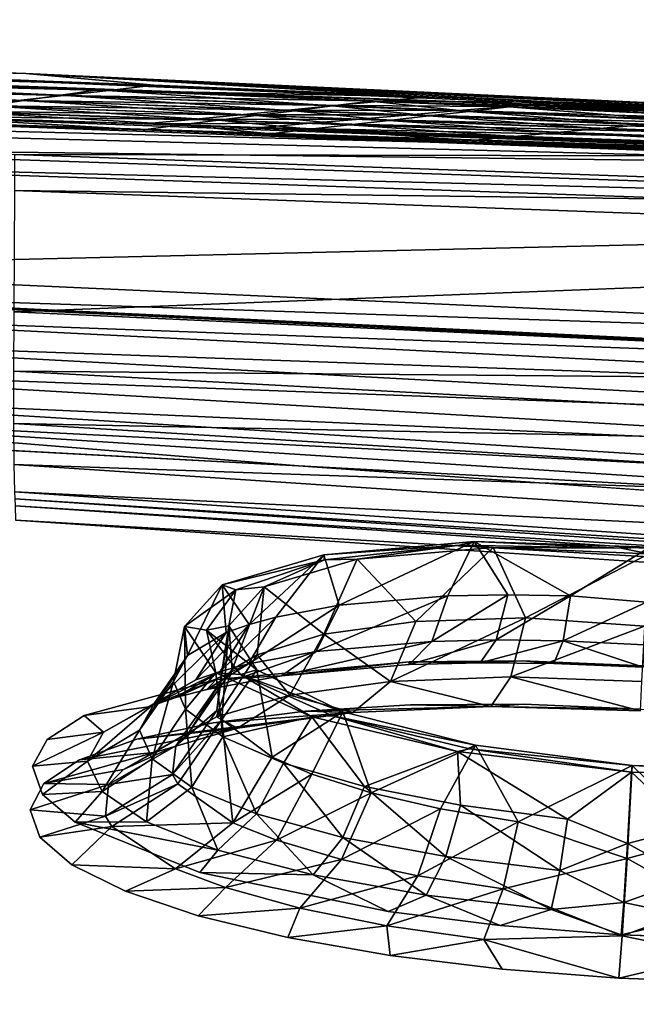
# Model space of a CAD drawing. Units: inches. Extents: x -22.4 to 22.4, y -14 to 10.8.
# Drawn here: x 8 to 9.1, y 9 to 10.7 of the extents above; entities that cross this region are included whole.
import ezdxf

# ---------------------------------------------------------------- set-up
doc = ezdxf.new("R2010")
doc.units = ezdxf.units.IN
doc.header["$MEASUREMENT"] = 0
doc.layers.add('SEAT-BACK', color=5, linetype='Continuous')

msp = doc.modelspace()

# ---------------------------------------------------------------- linework, layer by layer
at = {"layer": 'SEAT-BACK'}
for points in [[(4.6714, 10.7474, 30.7617), (6.5368, 10.7008, 30.8085), (9.3321, 10.5831, 30.7867)], [(9.3321, 10.5831, 30.7867), (6.6826, 10.676, 30.7724), (4.6714, 10.7474, 30.7617)], [(8.0196, 10.6524, 30.8558), (6.5368, 10.7008, 30.8085), (5.3923, 10.7411, 30.8423)], [(5.3923, 10.7411, 30.8423), (6.7734, 10.6852, 30.8507), (8.0196, 10.6524, 30.8558)], [(8.0196, 10.6524, 30.8558), (9.685, 10.5721, 30.8281), (6.5368, 10.7008, 30.8085)], [(9.3321, 10.5831, 30.7867), (6.5368, 10.7008, 30.8085), (9.685, 10.5721, 30.8281)], [(6.7017, 10.6735, 30.8523), (8.2463, 10.6313, 30.8589), (6.7734, 10.6852, 30.8507)], [(8.0196, 10.6524, 30.8558), (6.7734, 10.6852, 30.8507), (8.2463, 10.6313, 30.8589)], [(6.6244, 10.664, 30.7741), (8.0163, 10.6043, 30.7831), (6.5663, 10.652, 30.7759)], [(6.6826, 10.676, 30.7724), (8.0817, 10.6138, 30.7818), (6.6244, 10.664, 30.7741)], [(6.6244, 10.664, 30.7741), (8.0817, 10.6138, 30.7818), (8.0163, 10.6043, 30.7831)], [(6.6301, 10.6619, 30.854), (8.1662, 10.6224, 30.8601), (6.7017, 10.6735, 30.8523)], [(9.3321, 10.5831, 30.7867), (8.147, 10.6232, 30.7805), (6.6826, 10.676, 30.7724)], [(6.6826, 10.676, 30.7724), (8.147, 10.6232, 30.7805), (8.0817, 10.6138, 30.7818)], [(8.1662, 10.6224, 30.8601), (8.2463, 10.6313, 30.8589), (6.7017, 10.6735, 30.8523)], [(6.5584, 10.6502, 30.8557), (8.0861, 10.6135, 30.8614), (6.6301, 10.6619, 30.854)], [(8.0059, 10.6046, 30.8626), (8.0861, 10.6135, 30.8614), (6.5584, 10.6502, 30.8557)], [(6.5663, 10.652, 30.7759), (8.0163, 10.6043, 30.7831), (7.9509, 10.5949, 30.7845)], [(8.0861, 10.6135, 30.8614), (8.1662, 10.6224, 30.8601), (6.6301, 10.6619, 30.854)], [(10.5714, 10.5327, 30.874), (9.685, 10.5721, 30.8281), (8.0196, 10.6524, 30.8558)], [(8.0196, 10.6524, 30.8558), (9.6873, 10.568, 30.8685), (10.5714, 10.5327, 30.874)], [(8.0196, 10.6524, 30.8558), (8.2463, 10.6313, 30.8589), (8.732, 10.6111, 30.8619)], [(9.6873, 10.568, 30.8685), (8.0196, 10.6524, 30.8558), (8.9566, 10.6014, 30.8634)], [(8.9566, 10.6014, 30.8634), (8.0196, 10.6524, 30.8558), (8.732, 10.6111, 30.8619)], [(4.6764, 10.6353, 30.8575), (7.9995, 10.5088, 30.8748), (9.7218, 10.5054, 30.8774)], [(9.7218, 10.5054, 30.8774), (6.3383, 10.6143, 30.8608), (4.6764, 10.6353, 30.8575)], [(8.732, 10.6111, 30.8619), (8.2463, 10.6313, 30.8589), (8.1662, 10.6224, 30.8601)], [(4.868, 10.6203, 30.7801), (9.8218, 10.4898, 30.8001), (7.385, 10.5205, 30.7936)], [(4.868, 10.6203, 30.7801), (7.758, 10.5671, 30.7884), (9.8218, 10.4898, 30.8001)], [(9.7218, 10.5054, 30.8774), (7.7597, 10.5772, 30.8665), (6.3383, 10.6143, 30.8608)], [(8.5663, 10.5953, 30.8642), (8.0861, 10.6135, 30.8614), (8.0059, 10.6046, 30.8626)], [(8.0817, 10.6138, 30.7818), (8.4946, 10.5864, 30.7859), (8.0163, 10.6043, 30.7831)], [(8.147, 10.6232, 30.7805), (8.5623, 10.5949, 30.7847), (8.0817, 10.6138, 30.7818)], [(8.0817, 10.6138, 30.7818), (8.5623, 10.5949, 30.7847), (8.4946, 10.5864, 30.7859)], [(8.6491, 10.6032, 30.8631), (8.1662, 10.6224, 30.8601), (8.0861, 10.6135, 30.8614)], [(8.6491, 10.6032, 30.8631), (8.0861, 10.6135, 30.8614), (8.5663, 10.5953, 30.8642)], [(9.3321, 10.5831, 30.7867), (8.63, 10.6034, 30.7835), (8.147, 10.6232, 30.7805)], [(8.147, 10.6232, 30.7805), (8.63, 10.6034, 30.7835), (8.5623, 10.5949, 30.7847)], [(8.732, 10.6111, 30.8619), (8.1662, 10.6224, 30.8601), (8.6491, 10.6032, 30.8631)], [(7.8418, 10.5863, 30.8652), (8.3986, 10.5793, 30.8664), (7.9239, 10.5954, 30.8639)], [(8.3603, 10.5696, 30.7882), (7.8866, 10.5856, 30.7858), (7.9509, 10.5949, 30.7845)], [(8.4834, 10.5874, 30.8653), (8.0059, 10.6046, 30.8626), (7.9239, 10.5954, 30.8639)], [(8.4834, 10.5874, 30.8653), (7.9239, 10.5954, 30.8639), (8.3986, 10.5793, 30.8664)], [(8.0163, 10.6043, 30.7831), (8.4269, 10.5779, 30.7871), (7.9509, 10.5949, 30.7845)], [(7.9509, 10.5949, 30.7845), (8.4269, 10.5779, 30.7871), (8.3603, 10.5696, 30.7882)], [(8.5663, 10.5953, 30.8642), (8.0059, 10.6046, 30.8626), (8.4834, 10.5874, 30.8653)], [(8.0163, 10.6043, 30.7831), (8.4946, 10.5864, 30.7859), (8.4269, 10.5779, 30.7871)], [(8.4834, 10.5874, 30.8653), (8.7849, 10.5866, 30.8655), (8.5663, 10.5953, 30.8642)], [(8.7326, 10.5771, 30.7873), (8.4946, 10.5864, 30.7859), (8.5623, 10.5949, 30.7847)], [(8.8035, 10.585, 30.7862), (8.5623, 10.5949, 30.7847), (8.63, 10.6034, 30.7835)], [(8.7326, 10.5771, 30.7873), (8.5623, 10.5949, 30.7847), (8.8035, 10.585, 30.7862)], [(8.5663, 10.5953, 30.8642), (8.8708, 10.594, 30.8645), (8.6491, 10.6032, 30.8631)], [(8.7849, 10.5866, 30.8655), (8.8708, 10.594, 30.8645), (8.5663, 10.5953, 30.8642)], [(8.63, 10.6034, 30.7835), (9.3321, 10.5831, 30.7867), (8.8744, 10.593, 30.7851)], [(8.8035, 10.585, 30.7862), (8.63, 10.6034, 30.7835), (8.8744, 10.593, 30.7851)], [(8.6491, 10.6032, 30.8631), (8.9566, 10.6014, 30.8634), (8.732, 10.6111, 30.8619)], [(8.8708, 10.594, 30.8645), (8.9566, 10.6014, 30.8634), (8.6491, 10.6032, 30.8631)], [(8.7849, 10.5866, 30.8655), (9.5917, 10.5623, 30.8693), (8.8708, 10.594, 30.8645)], [(8.8708, 10.594, 30.8645), (9.6873, 10.568, 30.8685), (8.9566, 10.6014, 30.8634)], [(9.5917, 10.5623, 30.8693), (9.6873, 10.568, 30.8685), (8.8708, 10.594, 30.8645)], [(8.3137, 10.5711, 30.8675), (7.8418, 10.5863, 30.8652), (7.7597, 10.5772, 30.8665)], [(8.2289, 10.563, 30.8687), (8.3137, 10.5711, 30.8675), (7.7597, 10.5772, 30.8665)], [(8.2289, 10.563, 30.8687), (7.7597, 10.5772, 30.8665), (9.7218, 10.5054, 30.8774)], [(7.8223, 10.5763, 30.7871), (7.8866, 10.5856, 30.7858), (8.2937, 10.5612, 30.7894)], [(8.3137, 10.5711, 30.8675), (8.3986, 10.5793, 30.8664), (7.8418, 10.5863, 30.8652)], [(8.3603, 10.5696, 30.7882), (8.2937, 10.5612, 30.7894), (7.8866, 10.5856, 30.7858)], [(8.3137, 10.5711, 30.8675), (8.611, 10.5716, 30.8676), (8.3986, 10.5793, 30.8664)], [(8.592, 10.5613, 30.7895), (8.3603, 10.5696, 30.7882), (8.4269, 10.5779, 30.7871)], [(8.3986, 10.5793, 30.8664), (8.699, 10.5792, 30.8665), (8.4834, 10.5874, 30.8653)], [(8.611, 10.5716, 30.8676), (8.699, 10.5792, 30.8665), (8.3986, 10.5793, 30.8664)], [(8.6617, 10.5691, 30.7884), (8.4269, 10.5779, 30.7871), (8.4946, 10.5864, 30.7859)], [(8.592, 10.5613, 30.7895), (8.4269, 10.5779, 30.7871), (8.6617, 10.5691, 30.7884)], [(8.699, 10.5792, 30.8665), (8.7849, 10.5866, 30.8655), (8.4834, 10.5874, 30.8653)], [(8.6617, 10.5691, 30.7884), (8.4946, 10.5864, 30.7859), (8.7326, 10.5771, 30.7873)], [(8.611, 10.5716, 30.8676), (9.4006, 10.5511, 30.8708), (8.699, 10.5792, 30.8665)], [(8.6617, 10.5691, 30.7884), (8.7326, 10.5771, 30.7873), (9.0342, 10.5546, 30.7906)], [(8.699, 10.5792, 30.8665), (9.4962, 10.5567, 30.87), (8.7849, 10.5866, 30.8655)], [(9.4006, 10.5511, 30.8708), (9.4962, 10.5567, 30.87), (8.699, 10.5792, 30.8665)], [(8.7326, 10.5771, 30.7873), (8.8035, 10.585, 30.7862), (9.1107, 10.5616, 30.7896)], [(9.0342, 10.5546, 30.7906), (8.7326, 10.5771, 30.7873), (9.1107, 10.5616, 30.7896)], [(9.4962, 10.5567, 30.87), (9.5917, 10.5623, 30.8693), (8.7849, 10.5866, 30.8655)], [(8.8035, 10.585, 30.7862), (8.8744, 10.593, 30.7851), (9.1872, 10.5686, 30.7887)], [(9.1107, 10.5616, 30.7896), (8.8035, 10.585, 30.7862), (9.1872, 10.5686, 30.7887)], [(8.8744, 10.593, 30.7851), (9.3321, 10.5831, 30.7867), (9.2637, 10.5757, 30.7877)], [(8.8744, 10.593, 30.7851), (9.2637, 10.5757, 30.7877), (9.1872, 10.5686, 30.7887)], [(7.758, 10.5671, 30.7884), (7.8223, 10.5763, 30.7871), (8.2272, 10.5528, 30.7906)], [(9.8218, 10.4898, 30.8001), (7.758, 10.5671, 30.7884), (8.2272, 10.5528, 30.7906)], [(8.2272, 10.5528, 30.7906), (7.8223, 10.5763, 30.7871), (8.2937, 10.5612, 30.7894)], [(8.4525, 10.5456, 30.7917), (8.2272, 10.5528, 30.7906), (8.2937, 10.5612, 30.7894)], [(8.2289, 10.563, 30.8687), (8.5231, 10.5641, 30.8686), (8.3137, 10.5711, 30.8675)], [(8.2289, 10.563, 30.8687), (8.4351, 10.5565, 30.8697), (8.5231, 10.5641, 30.8686)], [(9.7218, 10.5054, 30.8774), (8.4351, 10.5565, 30.8697), (8.2289, 10.563, 30.8687)], [(8.5222, 10.5535, 30.7906), (8.2937, 10.5612, 30.7894), (8.3603, 10.5696, 30.7882)], [(8.5222, 10.5535, 30.7906), (8.4525, 10.5456, 30.7917), (8.2937, 10.5612, 30.7894)], [(8.5231, 10.5641, 30.8686), (8.611, 10.5716, 30.8676), (8.3137, 10.5711, 30.8675)], [(8.5222, 10.5535, 30.7906), (8.3603, 10.5696, 30.7882), (8.592, 10.5613, 30.7895)], [(8.4351, 10.5565, 30.8697), (9.2049, 10.5396, 30.8723), (8.5231, 10.5641, 30.8686)], [(8.5222, 10.5535, 30.7906), (8.592, 10.5613, 30.7895), (8.8836, 10.5407, 30.7925)], [(8.5231, 10.5641, 30.8686), (9.3027, 10.5454, 30.8716), (8.611, 10.5716, 30.8676)], [(9.2049, 10.5396, 30.8723), (9.3027, 10.5454, 30.8716), (8.5231, 10.5641, 30.8686)], [(8.592, 10.5613, 30.7895), (8.6617, 10.5691, 30.7884), (8.9589, 10.5476, 30.7916)], [(8.8836, 10.5407, 30.7925), (8.592, 10.5613, 30.7895), (8.9589, 10.5476, 30.7916)], [(9.3027, 10.5454, 30.8716), (9.4006, 10.5511, 30.8708), (8.611, 10.5716, 30.8676)], [(8.9589, 10.5476, 30.7916), (8.6617, 10.5691, 30.7884), (9.0342, 10.5546, 30.7906)], [(9.0342, 10.5546, 30.7906), (9.1107, 10.5616, 30.7896), (9.9674, 10.5155, 30.7966)], [(9.8218, 10.4898, 30.8001), (8.2272, 10.5528, 30.7906), (8.4525, 10.5456, 30.7917)], [(8.4351, 10.5565, 30.8697), (9.7218, 10.5054, 30.8774), (9.107, 10.5339, 30.8731)], [(8.4351, 10.5565, 30.8697), (9.107, 10.5339, 30.8731), (9.2049, 10.5396, 30.8723)], [(8.8083, 10.5338, 30.7935), (8.4525, 10.5456, 30.7917), (8.5222, 10.5535, 30.7906)], [(8.8083, 10.5338, 30.7935), (9.8218, 10.4898, 30.8001), (8.4525, 10.5456, 30.7917)], [(8.8836, 10.5407, 30.7925), (8.8083, 10.5338, 30.7935), (8.5222, 10.5535, 30.7906)], [(8.8836, 10.5407, 30.7925), (8.9589, 10.5476, 30.7916), (9.8067, 10.5056, 30.7979)], [(8.9589, 10.5476, 30.7916), (9.0342, 10.5546, 30.7906), (9.887, 10.5105, 30.7972)], [(9.8067, 10.5056, 30.7979), (8.9589, 10.5476, 30.7916), (9.887, 10.5105, 30.7972)], [(9.887, 10.5105, 30.7972), (9.0342, 10.5546, 30.7906), (9.9674, 10.5155, 30.7966)], [(9.7263, 10.5007, 30.7986), (8.8083, 10.5338, 30.7935), (8.8836, 10.5407, 30.7925)], [(9.7263, 10.5007, 30.7986), (9.8218, 10.4898, 30.8001), (8.8083, 10.5338, 30.7935)], [(9.7263, 10.5007, 30.7986), (8.8836, 10.5407, 30.7925), (9.8067, 10.5056, 30.7979)], [(7.381, 10.4937, 30.795), (7.385, 10.5205, 30.7936), (10.5581, 10.4126, 30.8106)], [(7.385, 10.5205, 30.7936), (9.8218, 10.4898, 30.8001), (10.5581, 10.4126, 30.8106)], [(7.9993, 10.4452, 30.8775), (10.8505, 10.4078, 30.8909), (7.9995, 10.5088, 30.8748)], [(9.7218, 10.5054, 30.8774), (7.9995, 10.5088, 30.8748), (10.8505, 10.4078, 30.8909)], [(10.5529, 10.3831, 30.8131), (7.349, 10.3076, 30.7796), (7.381, 10.4937, 30.795)], [(7.381, 10.4937, 30.795), (10.5581, 10.4126, 30.8106), (10.5529, 10.3831, 30.8131)], [(7.9984, 10.2305, 30.8558), (10.839, 10.3406, 30.8961), (7.9993, 10.4452, 30.8775)], [(10.839, 10.3406, 30.8961), (10.8505, 10.4078, 30.8909), (7.9993, 10.4452, 30.8775)], [(10.5128, 10.1644, 30.8139), (7.349, 10.3076, 30.7796), (10.5529, 10.3831, 30.8131)], [(10.796, 10.1015, 30.893), (10.839, 10.3406, 30.8961), (7.9984, 10.2305, 30.8558)], [(10.5128, 10.1644, 30.8139), (7.3419, 10.2683, 30.7702), (7.349, 10.3076, 30.7796)], [(10.5033, 10.1138, 30.8092), (7.3349, 10.231, 30.7579), (7.3414, 10.2656, 30.7694)], [(7.3414, 10.2656, 30.7694), (7.3419, 10.2683, 30.7702), (10.5039, 10.1171, 30.8096)], [(7.3414, 10.2656, 30.7694), (10.5039, 10.1171, 30.8096), (10.5033, 10.1138, 30.8092)], [(10.5039, 10.1171, 30.8096), (7.3419, 10.2683, 30.7702), (10.5128, 10.1644, 30.8139)], [(10.4952, 10.0721, 30.8019), (7.3256, 10.1853, 30.7362), (7.3349, 10.231, 30.7579)], [(10.4952, 10.0721, 30.8019), (7.3349, 10.231, 30.7579), (10.5033, 10.1138, 30.8092)], [(7.9979, 10.1253, 30.8191), (10.796, 10.1015, 30.893), (7.9984, 10.2305, 30.8558)], [(10.4837, 10.015, 30.7829), (7.3142, 10.134, 30.6997), (7.3256, 10.1853, 30.7362)], [(10.4837, 10.015, 30.7829), (7.3256, 10.1853, 30.7362), (10.4952, 10.0721, 30.8019)], [(10.4695, 9.9496, 30.7445), (7.303, 10.0905, 30.653), (7.3142, 10.134, 30.6997)], [(10.4695, 9.9496, 30.7445), (7.3142, 10.134, 30.6997), (10.4837, 10.015, 30.7829)], [(10.7742, 9.9768, 30.8647), (10.796, 10.1015, 30.893), (7.9979, 10.1253, 30.8191)], [(7.9979, 10.1253, 30.8191), (7.9979, 10.0328, 30.7552), (10.7742, 9.9768, 30.8647)], [(8.502, 9.9577, 30.5284), (5.7162, 10.1073, 30.5111), (7.2918, 10.0557, 30.5954)], [(10.4555, 9.8949, 30.6912), (7.2918, 10.0557, 30.5954), (7.303, 10.0905, 30.653)], [(10.4555, 9.8949, 30.6912), (7.303, 10.0905, 30.653), (10.4695, 9.9496, 30.7445)], [(10.4417, 9.8536, 30.6251), (8.502, 9.9577, 30.5284), (7.2918, 10.0557, 30.5954)], [(10.4417, 9.8536, 30.6251), (7.2918, 10.0557, 30.5954), (10.4555, 9.8949, 30.6912)], [(7.9984, 9.9605, 30.6653), (10.7531, 9.8642, 30.7974), (7.9979, 10.0328, 30.7552)], [(10.7742, 9.9768, 30.8647), (7.9979, 10.0328, 30.7552), (10.7531, 9.8642, 30.7974)], [(10.7329, 9.7791, 30.6959), (10.7531, 9.8642, 30.7974), (7.9984, 9.9605, 30.6653)], [(7.9994, 9.912, 30.5444), (10.7329, 9.7791, 30.6959), (7.9984, 9.9605, 30.6653)], [(11.2106, 9.7669, 30.5511), (8.502, 9.9577, 30.5284), (10.4417, 9.8536, 30.6251)], [(10.7134, 9.7282, 30.5652), (10.7329, 9.7791, 30.6959), (7.9994, 9.912, 30.5444)], [(7.9999, 9.8997, 30.4929), (10.7134, 9.7282, 30.5652), (7.9994, 9.912, 30.5444)], [(10.7063, 9.717, 30.5133), (10.7134, 9.7282, 30.5652), (7.9999, 9.8997, 30.4929)], [(8.0004, 9.887, 30.4398), (10.7063, 9.717, 30.5133), (7.9999, 9.8997, 30.4929)], [(10.699, 9.7055, 30.4598), (10.7063, 9.717, 30.5133), (8.0004, 9.887, 30.4398)], [(8.0014, 9.8617, 30.3337), (10.699, 9.7055, 30.4598), (8.0004, 9.887, 30.4398)], [(10.6844, 9.6824, 30.3529), (10.699, 9.7055, 30.4598), (8.0014, 9.8617, 30.3337)], [(8.5469, 9.8007, 28.6452), (8.5741, 9.7113, 28.7109), (8.8127, 9.8242, 28.8141)], [(8.5469, 9.8007, 28.6452), (8.8127, 9.8242, 28.8141), (8.7869, 9.8174, 28.7607)], [(8.5479, 9.7915, 28.591), (8.5469, 9.8007, 28.6452), (8.7869, 9.8174, 28.7607)], [(8.7869, 9.8174, 28.7607), (8.6057, 9.7928, 28.5931), (8.5479, 9.7915, 28.591)], [(8.8127, 9.8242, 28.8141), (8.5741, 9.7113, 28.7109), (8.7658, 9.7278, 28.8307)], [(8.7869, 9.8174, 28.7607), (8.8465, 9.8132, 28.7436), (8.6057, 9.7928, 28.5931)], [(8.7093, 9.6825, 28.7241), (8.6057, 9.7928, 28.5931), (8.8465, 9.8132, 28.7436)], [(8.7093, 9.6825, 28.7241), (8.8465, 9.8132, 28.7436), (8.9035, 9.6892, 28.8093)], [(8.8127, 9.8242, 28.8141), (8.7658, 9.7278, 28.8307), (8.8725, 9.7299, 28.8705)], [(8.7869, 9.8174, 28.7607), (8.8127, 9.8242, 28.8141), (9.0727, 9.812, 28.8315)], [(9.0727, 9.812, 28.8315), (8.8465, 9.8132, 28.7436), (8.7869, 9.8174, 28.7607)], [(8.9833, 9.7279, 28.8956), (9.1233, 9.814, 28.8717), (8.8127, 9.8242, 28.8141)], [(8.8127, 9.8242, 28.8141), (8.8725, 9.7299, 28.8705), (8.9833, 9.7279, 28.8956)], [(8.8127, 9.8242, 28.8141), (9.1233, 9.814, 28.8717), (9.0727, 9.812, 28.8315)], [(9.0727, 9.812, 28.8315), (9.1217, 9.8021, 28.7938), (8.8465, 9.8132, 28.7436)], [(8.9035, 9.6892, 28.8093), (8.8465, 9.8132, 28.7436), (9.1217, 9.8021, 28.7938)], [(8.9833, 9.7279, 28.8956), (9.1173, 9.7164, 28.9083), (9.1233, 9.814, 28.8717)], [(9.0727, 9.812, 28.8315), (9.1233, 9.814, 28.8717), (9.1217, 9.8021, 28.7938)], [(8.3669, 9.7475, 28.3912), (8.4149, 9.6774, 28.534), (8.5469, 9.8007, 28.6452)], [(8.3669, 9.7475, 28.3912), (8.5469, 9.8007, 28.6452), (8.5479, 9.7915, 28.591)], [(8.5469, 9.8007, 28.6452), (8.4149, 9.6774, 28.534), (8.4618, 9.6904, 28.5976)], [(8.5479, 9.7915, 28.591), (8.6057, 9.7928, 28.5931), (8.4411, 9.7438, 28.3646)], [(8.5466, 9.6598, 28.5899), (8.4411, 9.7438, 28.3646), (8.6057, 9.7928, 28.5931)], [(8.5469, 9.8007, 28.6452), (8.4618, 9.6904, 28.5976), (8.5741, 9.7113, 28.7109)], [(8.5466, 9.6598, 28.5899), (8.6057, 9.7928, 28.5931), (8.7093, 9.6825, 28.7241)], [(8.9035, 9.6892, 28.8093), (9.1217, 9.8021, 28.7938), (9.1139, 9.6744, 28.8418)], [(8.3912, 9.7385, 28.3477), (8.3669, 9.7475, 28.3912), (8.5479, 9.7915, 28.591)], [(8.5479, 9.7915, 28.591), (8.4411, 9.7438, 28.3646), (8.3912, 9.7385, 28.3477)], [(8.3001, 9.6737, 28.0913), (8.3055, 9.6224, 28.2888), (8.3669, 9.7475, 28.3912)], [(8.3001, 9.6737, 28.0913), (8.3669, 9.7475, 28.3912), (8.3912, 9.7385, 28.3477)], [(8.3669, 9.7475, 28.3912), (8.3055, 9.6224, 28.2888), (8.3742, 9.6628, 28.4659)], [(8.3669, 9.7475, 28.3912), (8.3742, 9.6628, 28.4659), (8.4149, 9.6774, 28.534)], [(8.3912, 9.7385, 28.3477), (8.4411, 9.7438, 28.3646), (8.3789, 9.6746, 28.0937)], [(8.3847, 9.5973, 28.3067), (8.3789, 9.6746, 28.0937), (8.4411, 9.7438, 28.3646)], [(8.4285, 9.6232, 28.4173), (8.3847, 9.5973, 28.3067), (8.4411, 9.7438, 28.3646)], [(8.4285, 9.6232, 28.4173), (8.4411, 9.7438, 28.3646), (8.5466, 9.6598, 28.5899)], [(8.3394, 9.6672, 28.0666), (8.3001, 9.6737, 28.0913), (8.3912, 9.7385, 28.3477)], [(8.3912, 9.7385, 28.3477), (8.3789, 9.6746, 28.0937), (8.3394, 9.6672, 28.0666)], [(8.5334, 9.6295, 28.7733), (8.738, 9.6473, 28.9011), (8.7658, 9.7278, 28.8307)], [(8.5334, 9.6295, 28.7733), (8.7658, 9.7278, 28.8307), (8.5741, 9.7113, 28.7109)], [(8.8725, 9.7299, 28.8705), (8.7658, 9.7278, 28.8307), (8.738, 9.6473, 28.9011)], [(8.8725, 9.7299, 28.8705), (8.738, 9.6473, 28.9011), (8.8518, 9.65, 28.9435)], [(8.9833, 9.7279, 28.8956), (8.8725, 9.7299, 28.8705), (8.8518, 9.65, 28.9435)], [(8.9833, 9.7279, 28.8956), (8.8518, 9.65, 28.9435), (8.97, 9.6485, 28.9702)], [(8.97, 9.6485, 28.9702), (9.1173, 9.7164, 28.9083), (8.9833, 9.7279, 28.8956)], [(8.5741, 9.7113, 28.7109), (8.4618, 9.6904, 28.5976), (8.4137, 9.6076, 28.6523)], [(8.5741, 9.7113, 28.7109), (8.4137, 9.6076, 28.6523), (8.5334, 9.6295, 28.7733)], [(8.97, 9.6485, 28.9702), (9.1133, 9.6414, 28.9811), (9.1173, 9.7164, 28.9083)], [(8.4149, 9.6774, 28.534), (8.3636, 9.5941, 28.5844), (8.4618, 9.6904, 28.5976)], [(8.4618, 9.6904, 28.5976), (8.3636, 9.5941, 28.5844), (8.4137, 9.6076, 28.6523)], [(8.7093, 9.6825, 28.7241), (8.9035, 9.6892, 28.8093), (8.6646, 9.5764, 28.8117)], [(8.6646, 9.5764, 28.8117), (8.9035, 9.6892, 28.8093), (8.8775, 9.5848, 28.905)], [(8.9035, 9.6892, 28.8093), (9.1139, 9.6744, 28.8418), (8.8775, 9.5848, 28.905)], [(8.3001, 9.6737, 28.0913), (8.3022, 9.5271, 27.9126), (8.2809, 9.5762, 28.1007)], [(8.3001, 9.6737, 28.0913), (8.2809, 9.5762, 28.1007), (8.3055, 9.6224, 28.2888)], [(8.3558, 9.5916, 27.791), (8.3022, 9.5271, 27.9126), (8.3001, 9.6737, 28.0913)], [(8.3558, 9.5916, 27.791), (8.3001, 9.6737, 28.0913), (8.3394, 9.6672, 28.0666)], [(8.4149, 9.6774, 28.534), (8.3742, 9.6628, 28.4659), (8.3202, 9.5791, 28.5116)], [(8.4149, 9.6774, 28.534), (8.3202, 9.5791, 28.5116), (8.3636, 9.5941, 28.5844)], [(8.3394, 9.6672, 28.0666), (8.3789, 9.6746, 28.0937), (8.428, 9.5967, 27.822)], [(8.3664, 9.5091, 27.9656), (8.3789, 9.6746, 28.0937), (8.3577, 9.5252, 28.0246)], [(8.3577, 9.5252, 28.0246), (8.3789, 9.6746, 28.0937), (8.3631, 9.5745, 28.214)], [(8.3631, 9.5745, 28.214), (8.3789, 9.6746, 28.0937), (8.3847, 9.5973, 28.3067)], [(8.3664, 9.5091, 27.9656), (8.428, 9.5967, 27.822), (8.3789, 9.6746, 28.0937)], [(8.7093, 9.6825, 28.7241), (8.6646, 9.5764, 28.8117), (8.5466, 9.6598, 28.5899)], [(8.8775, 9.5848, 28.905), (9.1139, 9.6744, 28.8418), (9.1086, 9.5764, 28.9369)], [(8.3055, 9.6224, 28.2888), (8.2467, 9.5373, 28.3223), (8.3742, 9.6628, 28.4659)], [(8.3742, 9.6628, 28.4659), (8.2467, 9.5373, 28.3223), (8.3202, 9.5791, 28.5116)], [(8.3394, 9.6672, 28.0666), (8.428, 9.5967, 27.822), (8.3994, 9.5889, 27.7887)], [(8.3994, 9.5889, 27.7887), (8.3558, 9.5916, 27.791), (8.3394, 9.6672, 28.0666)], [(8.5466, 9.6598, 28.5899), (8.4863, 9.552, 28.6645), (8.4285, 9.6232, 28.4173)], [(8.5466, 9.6598, 28.5899), (8.6646, 9.5764, 28.8117), (8.4863, 9.552, 28.6645)], [(8.4719, 9.5863, 28.8544), (8.6976, 9.6061, 28.9953), (8.738, 9.6473, 28.9011)], [(8.4719, 9.5863, 28.8544), (8.738, 9.6473, 28.9011), (8.5334, 9.6295, 28.7733)], [(8.8518, 9.65, 28.9435), (8.738, 9.6473, 28.9011), (8.6976, 9.6061, 28.9953)], [(8.8518, 9.65, 28.9435), (8.6976, 9.6061, 28.9953), (8.8233, 9.6094, 29.0419)], [(8.97, 9.6485, 28.9702), (8.8518, 9.65, 28.9435), (8.8233, 9.6094, 29.0419)], [(8.97, 9.6485, 28.9702), (8.8233, 9.6094, 29.0419), (8.9537, 9.6082, 29.0709)], [(8.9537, 9.6082, 29.0709), (9.1117, 9.6018, 29.0777), (8.97, 9.6485, 28.9702)], [(8.97, 9.6485, 28.9702), (9.1117, 9.6018, 29.0777), (9.1133, 9.6414, 28.9811)], [(8.3055, 9.6224, 28.2888), (8.2809, 9.5762, 28.1007), (8.2204, 9.4899, 28.121)], [(8.3055, 9.6224, 28.2888), (8.2204, 9.4899, 28.121), (8.2467, 9.5373, 28.3223)], [(8.5334, 9.6295, 28.7733), (8.4137, 9.6076, 28.6523), (8.3399, 9.5624, 28.7207)], [(8.5334, 9.6295, 28.7733), (8.3399, 9.5624, 28.7207), (8.4719, 9.5863, 28.8544)], [(8.3567, 9.5135, 28.475), (8.3847, 9.5973, 28.3067), (8.4285, 9.6232, 28.4173)], [(8.4285, 9.6232, 28.4173), (8.4863, 9.552, 28.6645), (8.3567, 9.5135, 28.475)], [(8.2848, 9.5478, 28.6456), (8.3399, 9.5624, 28.7207), (8.4137, 9.6076, 28.6523)], [(8.3636, 9.5941, 28.5844), (8.2848, 9.5478, 28.6456), (8.4137, 9.6076, 28.6523)], [(8.4719, 9.5863, 28.8544), (8.356, 9.58, 28.8865), (8.6977, 9.6112, 29.1049)], [(8.6977, 9.6112, 29.1049), (8.6976, 9.6061, 28.9953), (8.4719, 9.5863, 28.8544)], [(8.8233, 9.6094, 29.0419), (8.6976, 9.6061, 28.9953), (8.6977, 9.6112, 29.1049)], [(8.8233, 9.6094, 29.0419), (8.6977, 9.6112, 29.1049), (8.8982, 9.6128, 29.1633)], [(8.8233, 9.6094, 29.0419), (8.8982, 9.6128, 29.1633), (8.9537, 9.6082, 29.0709)], [(8.8982, 9.6128, 29.1633), (9.1129, 9.6039, 29.1822), (8.9537, 9.6082, 29.0709)], [(8.9537, 9.6082, 29.0709), (9.1129, 9.6039, 29.1822), (9.1117, 9.6018, 29.0777)], [(8.3636, 9.5941, 28.5844), (8.3202, 9.5791, 28.5116), (8.2371, 9.5314, 28.5651)], [(8.3636, 9.5941, 28.5844), (8.2371, 9.5314, 28.5651), (8.2848, 9.5478, 28.6456)], [(8.3022, 9.5271, 27.9126), (8.3558, 9.5916, 27.791), (8.368, 9.4781, 27.7351)], [(8.3567, 9.5135, 28.475), (8.3087, 9.4864, 28.3534), (8.3847, 9.5973, 28.3067)], [(8.3087, 9.4864, 28.3534), (8.3631, 9.5745, 28.214), (8.3847, 9.5973, 28.3067)], [(8.4719, 9.5863, 28.8544), (8.3399, 9.5624, 28.7207), (8.356, 9.58, 28.8865)], [(8.368, 9.4781, 27.7351), (8.3558, 9.5916, 27.791), (8.5252, 9.514, 27.5354)], [(8.5252, 9.514, 27.5354), (8.3558, 9.5916, 27.791), (8.3994, 9.5889, 27.7887)], [(8.4553, 9.4423, 27.7327), (8.428, 9.5967, 27.822), (8.3664, 9.5091, 27.9656)], [(8.3994, 9.5889, 27.7887), (8.428, 9.5967, 27.822), (8.5806, 9.5228, 27.5907)], [(8.3994, 9.5889, 27.7887), (8.5806, 9.5228, 27.5907), (8.5622, 9.5153, 27.5539)], [(8.5622, 9.5153, 27.5539), (8.5252, 9.514, 27.5354), (8.3994, 9.5889, 27.7887)], [(8.4553, 9.4423, 27.7327), (8.5806, 9.5228, 27.5907), (8.428, 9.5967, 27.822)], [(8.6646, 9.5764, 28.8117), (8.8775, 9.5848, 28.905), (8.842, 9.5318, 29.0341)], [(8.8775, 9.5848, 28.905), (9.1066, 9.5245, 29.0633), (8.842, 9.5318, 29.0341)], [(8.8775, 9.5848, 28.905), (9.1086, 9.5764, 28.9369), (9.1066, 9.5245, 29.0633)], [(8.1227, 9.516, 28.5592), (8.356, 9.58, 28.8865), (8.2371, 9.5314, 28.5651)], [(8.1569, 9.4864, 28.356), (8.2371, 9.5314, 28.5651), (8.3202, 9.5791, 28.5116)], [(8.2467, 9.5373, 28.3223), (8.1569, 9.4864, 28.356), (8.3202, 9.5791, 28.5116)], [(8.2429, 9.4396, 27.9196), (8.2204, 9.4899, 28.121), (8.2809, 9.5762, 28.1007)], [(8.2848, 9.5478, 28.6456), (8.2371, 9.5314, 28.5651), (8.356, 9.58, 28.8865)], [(8.3022, 9.5271, 27.9126), (8.2429, 9.4396, 27.9196), (8.2809, 9.5762, 28.1007)], [(8.2848, 9.5478, 28.6456), (8.356, 9.58, 28.8865), (8.3399, 9.5624, 28.7207)], [(8.3577, 9.5252, 28.0246), (8.3631, 9.5745, 28.214), (8.285, 9.4627, 28.2514)], [(8.285, 9.4627, 28.2514), (8.3631, 9.5745, 28.214), (8.3087, 9.4864, 28.3534)], [(8.6646, 9.5764, 28.8117), (8.5981, 9.5216, 28.9278), (8.4863, 9.552, 28.6645)], [(8.842, 9.5318, 29.0341), (8.5981, 9.5216, 28.9278), (8.6646, 9.5764, 28.8117)], [(8.4863, 9.552, 28.6645), (8.3941, 9.4937, 28.7591), (8.3567, 9.5135, 28.475)], [(8.5981, 9.5216, 28.9278), (8.3941, 9.4937, 28.7591), (8.4863, 9.552, 28.6645)], [(8.1569, 9.4864, 28.356), (8.1227, 9.516, 28.5592), (8.2371, 9.5314, 28.5651)], [(8.2467, 9.5373, 28.3223), (8.2204, 9.4899, 28.121), (8.1288, 9.4354, 28.134)], [(8.2467, 9.5373, 28.3223), (8.1288, 9.4354, 28.134), (8.1569, 9.4864, 28.356)], [(8.842, 9.5318, 29.0341), (8.7, 9.5349, 29.1255), (8.5141, 9.5238, 29.0312)], [(8.842, 9.5318, 29.0341), (8.5141, 9.5238, 29.0312), (8.5981, 9.5216, 28.9278)], [(8.8998, 9.5361, 29.1823), (8.7, 9.5349, 29.1255), (8.842, 9.5318, 29.0341)], [(8.842, 9.5318, 29.0341), (9.1082, 9.5274, 29.2), (8.8998, 9.5361, 29.1823)], [(8.842, 9.5318, 29.0341), (9.1066, 9.5245, 29.0633), (9.1082, 9.5274, 29.2)], [(8.0571, 9.4739, 28.3655), (8.1227, 9.516, 28.5592), (8.1569, 9.4864, 28.356)], [(8.5981, 9.5216, 28.9278), (8.3508, 9.5033, 28.9036), (8.2161, 9.4742, 28.7476)], [(8.5981, 9.5216, 28.9278), (8.2161, 9.4742, 28.7476), (8.3941, 9.4937, 28.7591)], [(8.3131, 9.3895, 27.7294), (8.2429, 9.4396, 27.9196), (8.3022, 9.5271, 27.9126)], [(8.3664, 9.5091, 27.9656), (8.3577, 9.5252, 28.0246), (8.2788, 9.4116, 28.0428)], [(8.2788, 9.4116, 28.0428), (8.3577, 9.5252, 28.0246), (8.285, 9.4627, 28.2514)], [(8.368, 9.4781, 27.7351), (8.3131, 9.3895, 27.7294), (8.3022, 9.5271, 27.9126)], [(8.5981, 9.5216, 28.9278), (8.5141, 9.5238, 29.0312), (8.3508, 9.5033, 28.9036)], [(8.368, 9.4781, 27.7351), (8.5252, 9.514, 27.5354), (8.4754, 9.4317, 27.5772)], [(8.5255, 9.4124, 27.6352), (8.5806, 9.5228, 27.5907), (8.4553, 9.4423, 27.7327)], [(8.4754, 9.4317, 27.5772), (8.5252, 9.514, 27.5354), (8.6185, 9.3906, 27.4484)], [(8.7831, 9.4525, 27.3629), (8.5252, 9.514, 27.5354), (8.5622, 9.5153, 27.5539)], [(8.5252, 9.514, 27.5354), (8.7831, 9.4525, 27.3629), (8.6185, 9.3906, 27.4484)], [(8.6302, 9.3794, 27.5348), (8.5806, 9.5228, 27.5907), (8.5255, 9.4124, 27.6352)], [(8.5622, 9.5153, 27.5539), (8.5806, 9.5228, 27.5907), (8.8151, 9.4634, 27.434)], [(8.5622, 9.5153, 27.5539), (8.8151, 9.4634, 27.434), (8.8046, 9.4569, 27.3962)], [(8.8046, 9.4569, 27.3962), (8.7831, 9.4525, 27.3629), (8.5622, 9.5153, 27.5539)], [(8.8151, 9.4634, 27.434), (8.5806, 9.5228, 27.5907), (8.6302, 9.3794, 27.5348)], [(8.2465, 9.4506, 28.5415), (8.3087, 9.4864, 28.3534), (8.3567, 9.5135, 28.475)], [(8.3941, 9.4937, 28.7591), (8.2465, 9.4506, 28.5415), (8.3567, 9.5135, 28.475)], [(8.2788, 9.4116, 28.0428), (8.2883, 9.395, 27.9778), (8.3664, 9.5091, 27.9656)], [(8.3858, 9.3261, 27.7208), (8.3664, 9.5091, 27.9656), (8.2883, 9.395, 27.9778)], [(8.4553, 9.4423, 27.7327), (8.3664, 9.5091, 27.9656), (8.3858, 9.3261, 27.7208)], [(8.1569, 9.4864, 28.356), (8.1288, 9.4354, 28.134), (8.0314, 9.4263, 28.1572)], [(8.1569, 9.4864, 28.356), (8.0314, 9.4263, 28.1572), (8.0571, 9.4739, 28.3655)], [(8.3941, 9.4937, 28.7591), (8.2161, 9.4742, 28.7476), (8.1147, 9.4376, 28.5685)], [(8.3941, 9.4937, 28.7591), (8.1147, 9.4376, 28.5685), (8.2465, 9.4506, 28.5415)], [(8.1546, 9.3816, 27.9122), (8.1288, 9.4354, 28.134), (8.2204, 9.4899, 28.121)], [(8.1546, 9.3816, 27.9122), (8.2204, 9.4899, 28.121), (8.2429, 9.4396, 27.9196)], [(8.2465, 9.4506, 28.5415), (8.1922, 9.4205, 28.402), (8.3087, 9.4864, 28.3534)], [(8.285, 9.4627, 28.2514), (8.3087, 9.4864, 28.3534), (8.1922, 9.4205, 28.402)], [(8.2788, 9.4116, 28.0428), (8.285, 9.4627, 28.2514), (8.1658, 9.3943, 28.2852)], [(8.1658, 9.3943, 28.2852), (8.285, 9.4627, 28.2514), (8.1922, 9.4205, 28.402)], [(8.4278, 9.3422, 27.5599), (8.3131, 9.3895, 27.7294), (8.368, 9.4781, 27.7351)], [(8.4754, 9.4317, 27.5772), (8.4278, 9.3422, 27.5599), (8.368, 9.4781, 27.7351)], [(8.7532, 9.3511, 27.4564), (8.8151, 9.4634, 27.434), (8.6302, 9.3794, 27.5348)], [(8.8907, 9.3281, 27.4029), (8.8151, 9.4634, 27.434), (8.7532, 9.3511, 27.4564)], [(8.8046, 9.4569, 27.3962), (8.8151, 9.4634, 27.434), (9.0924, 9.4276, 27.3778)], [(8.8907, 9.3281, 27.4029), (9.0924, 9.4276, 27.3778), (8.8151, 9.4634, 27.434)], [(8.0512, 9.3955, 28.3749), (8.1922, 9.4205, 28.402), (8.2465, 9.4506, 28.5415)], [(8.2465, 9.4506, 28.5415), (8.1147, 9.4376, 28.5685), (8.0512, 9.3955, 28.3749)], [(8.7831, 9.4525, 27.3629), (8.7887, 9.3572, 27.3564), (8.6185, 9.3906, 27.4484)], [(9.0908, 9.4157, 27.3), (8.7831, 9.4525, 27.3629), (8.8046, 9.4569, 27.3962)], [(9.0908, 9.4157, 27.3), (8.9775, 9.3329, 27.306), (8.7831, 9.4525, 27.3629)], [(8.7831, 9.4525, 27.3629), (8.9775, 9.3329, 27.306), (8.7887, 9.3572, 27.3564)], [(8.8046, 9.4569, 27.3962), (9.0924, 9.4276, 27.3778), (9.0908, 9.4157, 27.3)], [(8.1288, 9.4354, 28.134), (8.0489, 9.3763, 27.948), (8.0314, 9.4263, 28.1572)], [(8.1546, 9.3816, 27.9122), (8.0489, 9.3763, 27.948), (8.1288, 9.4354, 28.134)], [(8.1546, 9.3816, 27.9122), (8.2429, 9.4396, 27.9196), (8.2328, 9.3282, 27.7032)], [(8.3131, 9.3895, 27.7294), (8.2328, 9.3282, 27.7032), (8.2429, 9.4396, 27.9196)], [(8.3858, 9.3261, 27.7208), (8.5255, 9.4124, 27.6352), (8.4553, 9.4423, 27.7327)], [(8.5806, 9.3003, 27.4216), (8.4278, 9.3422, 27.5599), (8.4754, 9.4317, 27.5772)], [(8.4754, 9.4317, 27.5772), (8.6185, 9.3906, 27.4484), (8.5806, 9.3003, 27.4216)], [(9.0832, 9.2631, 27.3618), (9.0924, 9.4276, 27.3778), (8.8907, 9.3281, 27.4029)], [(9.0832, 9.2631, 27.3618), (9.2219, 9.3007, 27.3844), (9.0924, 9.4276, 27.3778)], [(9.3869, 9.4139, 27.3934), (9.0908, 9.4157, 27.3), (9.0924, 9.4276, 27.3778)], [(9.3869, 9.4139, 27.3934), (9.0924, 9.4276, 27.3778), (9.3565, 9.4191, 27.4235)], [(9.0924, 9.4276, 27.3778), (9.2219, 9.3007, 27.3844), (9.3565, 9.4191, 27.4235)], [(8.0512, 9.3955, 28.3749), (8.1658, 9.3943, 28.2852), (8.1922, 9.4205, 28.402)], [(8.1603, 9.3381, 28.0468), (8.2883, 9.395, 27.9778), (8.2788, 9.4116, 28.0428)], [(8.1603, 9.3381, 28.0468), (8.2788, 9.4116, 28.0428), (8.1658, 9.3943, 28.2852)], [(8.4628, 9.2953, 27.6131), (8.5255, 9.4124, 27.6352), (8.3858, 9.3261, 27.7208)], [(8.6302, 9.3794, 27.5348), (8.5255, 9.4124, 27.6352), (8.4628, 9.2953, 27.6131)], [(9.0838, 9.2899, 27.2878), (8.9775, 9.3329, 27.306), (9.0908, 9.4157, 27.3)], [(9.1945, 9.3183, 27.3029), (9.0838, 9.2899, 27.2878), (9.0908, 9.4157, 27.3)], [(9.1945, 9.3183, 27.3029), (9.0908, 9.4157, 27.3), (9.4013, 9.4083, 27.3572)], [(9.4013, 9.4083, 27.3572), (9.0908, 9.4157, 27.3), (9.3869, 9.4139, 27.3934)], [(8.0274, 9.3491, 28.1722), (8.1658, 9.3943, 28.2852), (8.0512, 9.3955, 28.3749)], [(8.0274, 9.3491, 28.1722), (8.1603, 9.3381, 28.0468), (8.1658, 9.3943, 28.2852)], [(8.1716, 9.3199, 27.9726), (8.2883, 9.395, 27.9778), (8.1603, 9.3381, 28.0468)], [(8.3858, 9.3261, 27.7208), (8.2883, 9.395, 27.9778), (8.1716, 9.3199, 27.9726)], [(8.1546, 9.3816, 27.9122), (8.1068, 9.3275, 27.7525), (8.0489, 9.3763, 27.948)], [(8.2328, 9.3282, 27.7032), (8.1068, 9.3275, 27.7525), (8.1546, 9.3816, 27.9122)], [(8.3595, 9.278, 27.5174), (8.2328, 9.3282, 27.7032), (8.3131, 9.3895, 27.7294)], [(8.4278, 9.3422, 27.5599), (8.3595, 9.278, 27.5174), (8.3131, 9.3895, 27.7294)], [(8.5778, 9.2615, 27.5021), (8.6302, 9.3794, 27.5348), (8.4628, 9.2953, 27.6131)], [(8.7532, 9.3511, 27.4564), (8.6302, 9.3794, 27.5348), (8.5778, 9.2615, 27.5021)], [(8.5806, 9.3003, 27.4216), (8.6185, 9.3906, 27.4484), (8.7626, 9.2664, 27.3226)], [(8.6185, 9.3906, 27.4484), (8.7887, 9.3572, 27.3564), (8.7626, 9.2664, 27.3226)], [(8.7887, 9.3572, 27.3564), (8.9645, 9.2421, 27.2682), (8.7626, 9.2664, 27.3226)], [(8.9775, 9.3329, 27.306), (8.9645, 9.2421, 27.2682), (8.7887, 9.3572, 27.3564)], [(8.0443, 9.3007, 27.97), (8.1603, 9.3381, 28.0468), (8.0274, 9.3491, 28.1722)], [(8.5278, 9.2339, 27.366), (8.3595, 9.278, 27.5174), (8.4278, 9.3422, 27.5599)], [(8.5806, 9.3003, 27.4216), (8.5278, 9.2339, 27.366), (8.4278, 9.3422, 27.5599)], [(8.5778, 9.2615, 27.5021), (8.713, 9.2326, 27.4153), (8.7532, 9.3511, 27.4564)], [(8.7532, 9.3511, 27.4564), (8.713, 9.2326, 27.4153), (8.8907, 9.3281, 27.4029)], [(8.0443, 9.3007, 27.97), (8.1716, 9.3199, 27.9726), (8.1603, 9.3381, 28.0468)], [(8.3595, 9.278, 27.5174), (8.1068, 9.3275, 27.7525), (8.2328, 9.3282, 27.7032)], [(8.3273, 9.2385, 27.4191), (8.1068, 9.3275, 27.7525), (8.3595, 9.278, 27.5174)], [(8.2846, 9.2449, 27.6803), (8.3858, 9.3261, 27.7208), (8.1716, 9.3199, 27.9726)], [(8.4628, 9.2953, 27.6131), (8.3858, 9.3261, 27.7208), (8.2846, 9.2449, 27.6803)], [(8.713, 9.2326, 27.4153), (8.8642, 9.2094, 27.3558), (8.8907, 9.3281, 27.4029)], [(8.8907, 9.3281, 27.4029), (8.8642, 9.2094, 27.3558), (9.0832, 9.2631, 27.3618)], [(9.0838, 9.2899, 27.2878), (8.9645, 9.2421, 27.2682), (8.9775, 9.3329, 27.306)], [(8.1012, 9.252, 27.7748), (8.1716, 9.3199, 27.9726), (8.0443, 9.3007, 27.97)], [(8.1012, 9.252, 27.7748), (8.2846, 9.2449, 27.6803), (8.1716, 9.3199, 27.9726)], [(9.1966, 9.2278, 27.2643), (9.0838, 9.2899, 27.2878), (9.1945, 9.3183, 27.3029)], [(8.3729, 9.2115, 27.5582), (8.4628, 9.2953, 27.6131), (8.2846, 9.2449, 27.6803)], [(8.5778, 9.2615, 27.5021), (8.4628, 9.2953, 27.6131), (8.3729, 9.2115, 27.5582)], [(8.7276, 9.1983, 27.2579), (8.5278, 9.2339, 27.366), (8.5806, 9.3003, 27.4216)], [(8.5806, 9.3003, 27.4216), (8.7626, 9.2664, 27.3226), (8.7276, 9.1983, 27.2579)], [(9.0772, 9.1854, 27.2167), (8.9645, 9.2421, 27.2682), (9.0838, 9.2899, 27.2878)], [(9.1966, 9.2278, 27.2643), (9.0772, 9.1854, 27.2167), (9.0838, 9.2899, 27.2878)], [(9.0832, 9.2631, 27.3618), (9.2284, 9.1825, 27.3345), (9.2219, 9.3007, 27.3844)], [(8.5278, 9.2339, 27.366), (8.3273, 9.2385, 27.4191), (8.3595, 9.278, 27.5174)], [(8.3729, 9.2115, 27.5582), (8.5042, 9.1752, 27.4325), (8.5778, 9.2615, 27.5021)], [(8.5778, 9.2615, 27.5021), (8.5042, 9.1752, 27.4325), (8.713, 9.2326, 27.4153)], [(8.7276, 9.1983, 27.2579), (8.7626, 9.2664, 27.3226), (8.9489, 9.173, 27.1987)], [(8.9645, 9.2421, 27.2682), (8.9489, 9.173, 27.1987), (8.7626, 9.2664, 27.3226)], [(8.8642, 9.2094, 27.3558), (9.0746, 9.1265, 27.2689), (9.0832, 9.2631, 27.3618)], [(9.0746, 9.1265, 27.2689), (9.2284, 9.1825, 27.3345), (9.0832, 9.2631, 27.3618)], [(8.196, 9.205, 27.5942), (8.2846, 9.2449, 27.6803), (8.1012, 9.252, 27.7748)], [(8.3729, 9.2115, 27.5582), (8.2846, 9.2449, 27.6803), (8.196, 9.205, 27.5942)], [(8.6605, 9.1691, 27.1918), (8.3273, 9.2385, 27.4191), (8.5278, 9.2339, 27.366)], [(9.0772, 9.1854, 27.2167), (8.9489, 9.173, 27.1987), (8.9645, 9.2421, 27.2682)], [(8.5042, 9.1752, 27.4325), (8.658, 9.1442, 27.3346), (8.713, 9.2326, 27.4153)], [(8.7276, 9.1983, 27.2579), (8.6605, 9.1691, 27.1918), (8.5278, 9.2339, 27.366)], [(8.713, 9.2326, 27.4153), (8.658, 9.1442, 27.3346), (8.8642, 9.2094, 27.3558)], [(9.2029, 9.1585, 27.1948), (9.0772, 9.1854, 27.2167), (9.1966, 9.2278, 27.2643)], [(8.196, 9.205, 27.5942), (8.3245, 9.1616, 27.4359), (8.3729, 9.2115, 27.5582)], [(8.3729, 9.2115, 27.5582), (8.3245, 9.1616, 27.4359), (8.5042, 9.1752, 27.4325)], [(8.658, 9.1442, 27.3346), (8.8296, 9.1196, 27.2677), (8.8642, 9.2094, 27.3558)], [(8.8642, 9.2094, 27.3558), (8.8296, 9.1196, 27.2677), (9.0746, 9.1265, 27.2689)], [(8.8587, 9.1444, 27.1284), (8.6605, 9.1691, 27.1918), (8.7276, 9.1983, 27.2579)], [(8.7276, 9.1983, 27.2579), (8.9489, 9.173, 27.1987), (8.8587, 9.1444, 27.1284)], [(9.0727, 9.1278, 27.1041), (8.9489, 9.173, 27.1987), (9.0772, 9.1854, 27.2167)], [(9.2029, 9.1585, 27.1948), (9.0727, 9.1278, 27.1041), (9.0772, 9.1854, 27.2167)], [(9.0746, 9.1265, 27.2689), (9.2419, 9.092, 27.2443), (9.2284, 9.1825, 27.3345)], [(8.3245, 9.1616, 27.4359), (8.483, 9.1232, 27.3045), (8.5042, 9.1752, 27.4325)], [(8.5042, 9.1752, 27.4325), (8.483, 9.1232, 27.3045), (8.658, 9.1442, 27.3346)], [(8.8587, 9.1444, 27.1284), (8.9489, 9.173, 27.1987), (9.0727, 9.1278, 27.1041)], [(9.2029, 9.1585, 27.1948), (9.2874, 9.1208, 27.1227), (9.0727, 9.1278, 27.1041)], [(8.483, 9.1232, 27.3045), (8.6639, 9.0914, 27.2064), (8.658, 9.1442, 27.3346)], [(8.658, 9.1442, 27.3346), (8.6639, 9.0914, 27.2064), (8.8296, 9.1196, 27.2677)], [(8.6639, 9.0914, 27.2064), (8.8622, 9.067, 27.1445), (8.8296, 9.1196, 27.2677)], [(8.8296, 9.1196, 27.2677), (9.0687, 9.0511, 27.1217), (9.0746, 9.1265, 27.2689)], [(8.8296, 9.1196, 27.2677), (8.8622, 9.067, 27.1445), (9.0687, 9.0511, 27.1217)], [(9.0687, 9.0511, 27.1217), (9.2419, 9.092, 27.2443), (9.0746, 9.1265, 27.2689)], [(9.2762, 9.0442, 27.1389), (9.2419, 9.092, 27.2443), (9.0687, 9.0511, 27.1217)]]:
    msp.add_3dface(points, dxfattribs=at)
for points, invisible_edges in [([(8.502, 9.9577, 30.5284), (7.3002, 9.8073, 29.5998), (5.7162, 10.1073, 30.5111)], 3), ([(8.502, 9.9577, 30.5284), (8.6977, 9.6112, 29.1049), (7.3002, 9.8073, 29.5998)], 15), ([(11.2106, 9.7669, 30.5511), (9.8845, 9.6319, 29.5217), (8.502, 9.9577, 30.5284)], 3), ([(8.502, 9.9577, 30.5284), (9.8845, 9.6319, 29.5217), (9.1129, 9.6039, 29.1822)], 11), ([(8.502, 9.9577, 30.5284), (9.1129, 9.6039, 29.1822), (8.8982, 9.6128, 29.1633)], 9), ([(8.8982, 9.6128, 29.1633), (8.6977, 9.6112, 29.1049), (8.502, 9.9577, 30.5284)], 10), ([(8.0115, 9.6464, 29.4292), (8.0014, 9.8617, 30.3337), (7.7509, 9.6608, 29.4281)], 15), ([(8.0115, 9.6464, 29.4292), (10.6844, 9.6824, 30.3529), (8.0014, 9.8617, 30.3337)], 9), ([(7.3002, 9.8073, 29.5998), (8.356, 9.58, 28.8865), (7.2572, 9.7127, 29.1954)], 15), ([(8.6977, 9.6112, 29.1049), (8.356, 9.58, 28.8865), (7.3002, 9.8073, 29.5998)], 14), ([(7.2549, 9.7077, 29.174), (8.1068, 9.3275, 27.7525), (7.0592, 9.2615, 27.2661)], 15), ([(7.255, 9.708, 29.1751), (8.356, 9.58, 28.8865), (7.2549, 9.7077, 29.174)], 15), ([(8.356, 9.58, 28.8865), (8.1227, 9.516, 28.5592), (7.2549, 9.7077, 29.174)], 14), ([(7.2549, 9.7077, 29.174), (8.1227, 9.516, 28.5592), (8.0571, 9.4739, 28.3655)], 9), ([(7.2549, 9.7077, 29.174), (8.0571, 9.4739, 28.3655), (8.0314, 9.4263, 28.1572)], 9), ([(8.0314, 9.4263, 28.1572), (8.0489, 9.3763, 27.948), (7.2549, 9.7077, 29.174)], 14), ([(7.2549, 9.7077, 29.174), (8.0489, 9.3763, 27.948), (8.1068, 9.3275, 27.7525)], 9), ([(7.2563, 9.7109, 29.1875), (8.356, 9.58, 28.8865), (7.255, 9.708, 29.1751)], 15), ([(7.2563, 9.7109, 29.1875), (7.2565, 9.7113, 29.1891), (8.356, 9.58, 28.8865)], 11), ([(7.2572, 9.7127, 29.1954), (8.356, 9.58, 28.8865), (7.2565, 9.7113, 29.1891)], 15), ([(9.3156, 9.5092, 29.1774), (10.6844, 9.6824, 30.3529), (8.0115, 9.6464, 29.4292)], 15), ([(7.5208, 9.1646, 27.285), (8.0274, 9.3491, 28.1722), (7.7509, 9.6608, 29.4281)], 15), ([(7.7509, 9.6608, 29.4281), (8.0274, 9.3491, 28.1722), (8.0115, 9.6464, 29.4292)], 15), ([(8.8998, 9.5361, 29.1823), (9.1082, 9.5274, 29.2), (8.0115, 9.6464, 29.4292)], 14), ([(8.0115, 9.6464, 29.4292), (9.1082, 9.5274, 29.2), (9.3156, 9.5092, 29.1774)], 9), ([(8.0274, 9.3491, 28.1722), (8.0512, 9.3955, 28.3749), (8.0115, 9.6464, 29.4292)], 14), ([(8.0115, 9.6464, 29.4292), (8.0512, 9.3955, 28.3749), (8.1147, 9.4376, 28.5685)], 9), ([(8.0115, 9.6464, 29.4292), (8.1147, 9.4376, 28.5685), (8.2161, 9.4742, 28.7476)], 9), ([(8.2161, 9.4742, 28.7476), (8.3508, 9.5033, 28.9036), (8.0115, 9.6464, 29.4292)], 14), ([(8.0115, 9.6464, 29.4292), (8.3508, 9.5033, 28.9036), (8.5141, 9.5238, 29.0312)], 9), ([(8.0115, 9.6464, 29.4292), (8.5141, 9.5238, 29.0312), (8.7, 9.5349, 29.1255)], 9), ([(8.7, 9.5349, 29.1255), (8.8998, 9.5361, 29.1823), (8.0115, 9.6464, 29.4292)], 14), ([(7.5208, 9.1646, 27.285), (8.0443, 9.3007, 27.97), (8.0274, 9.3491, 28.1722)], 9), ([(7.0592, 9.2615, 27.2661), (8.1068, 9.3275, 27.7525), (8.3273, 9.2385, 27.4191)], 9), ([(8.1012, 9.252, 27.7748), (8.0443, 9.3007, 27.97), (7.5208, 9.1646, 27.285)], 14), ([(9.0727, 9.1278, 27.1041), (6.8869, 8.8577, 25.5404), (7.0592, 9.2615, 27.2661)], 15), ([(7.0592, 9.2615, 27.2661), (8.3273, 9.2385, 27.4191), (8.6605, 9.1691, 27.1918)], 9), ([(8.6605, 9.1691, 27.1918), (8.8587, 9.1444, 27.1284), (7.0592, 9.2615, 27.2661)], 14), ([(7.0592, 9.2615, 27.2661), (8.8587, 9.1444, 27.1284), (9.0727, 9.1278, 27.1041)], 9), ([(7.5208, 9.1646, 27.285), (8.196, 9.205, 27.5942), (8.1012, 9.252, 27.7748)], 9), ([(7.5208, 9.1646, 27.285), (8.3245, 9.1616, 27.4359), (8.196, 9.205, 27.5942)], 9), ([(7.5208, 9.1646, 27.285), (7.3412, 8.7647, 25.5589), (8.3143, 9.1273, 27.2863)], 15), ([(8.3143, 9.1273, 27.2863), (8.3245, 9.1616, 27.4359), (7.5208, 9.1646, 27.285)], 15), ([(8.3143, 9.1273, 27.2863), (8.483, 9.1232, 27.3045), (8.3245, 9.1616, 27.4359)], 9), ([(9.0727, 9.1278, 27.1041), (9.3975, 8.7575, 25.5436), (6.8869, 8.8577, 25.5404)], 15), ([(8.3143, 9.1273, 27.2863), (7.3412, 8.7647, 25.5589), (8.1973, 8.7317, 25.5595)], 15), ([(8.3143, 9.1273, 27.2863), (8.1973, 8.7317, 25.5595), (8.6639, 9.0914, 27.2064)], 11), ([(8.6639, 9.0914, 27.2064), (8.483, 9.1232, 27.3045), (8.3143, 9.1273, 27.2863)], 14), ([(9.2874, 9.1208, 27.1227), (9.3975, 8.7575, 25.5436), (9.0727, 9.1278, 27.1041)], 3), ([(8.6639, 9.0914, 27.2064), (8.1973, 8.7317, 25.5595), (8.8622, 9.067, 27.1445)], 3), ([(8.8622, 9.067, 27.1445), (8.1973, 8.7317, 25.5595), (9.0687, 9.0511, 27.1217)], 3), ([(9.0687, 9.0511, 27.1217), (8.1973, 8.7317, 25.5595), (10.0773, 8.6493, 25.562)], 15), ([(9.0687, 9.0511, 27.1217), (10.0773, 8.6493, 25.562), (9.2762, 9.0442, 27.1389)], 3)]:
    msp.add_3dface(points, dxfattribs=dict(at, invisible_edges=invisible_edges))

doc.saveas('drawing.dxf')
